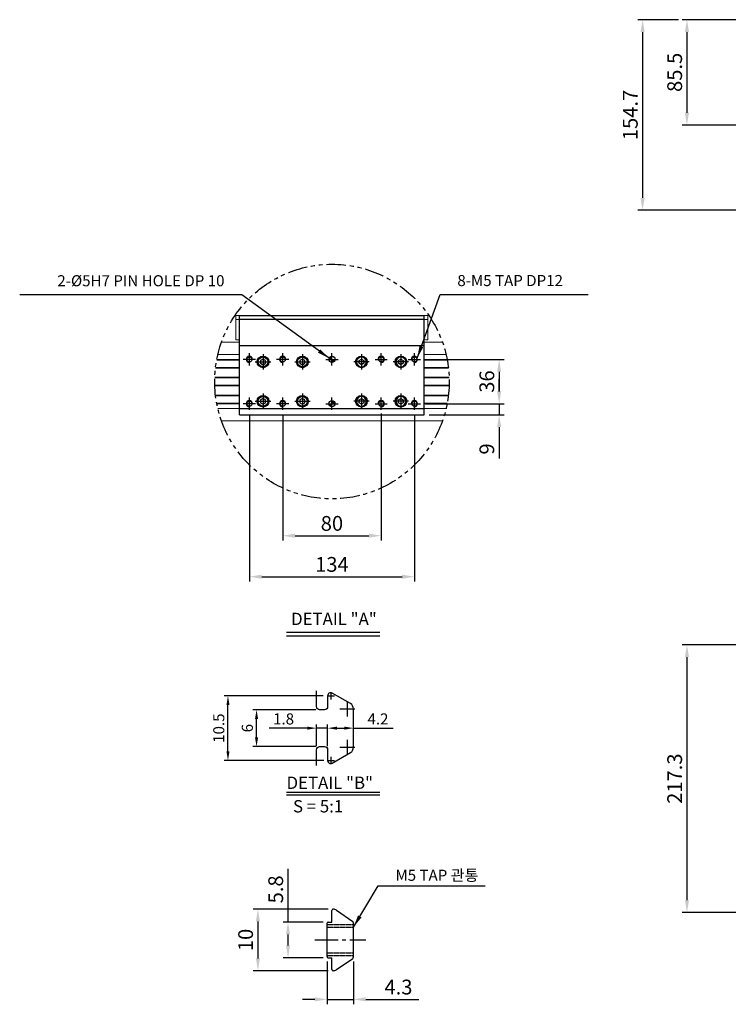
# Model space of a CAD drawing. Units: millimetres. Extents: x -2412 to 4910, y 0 to 3437.
# Drawn here: x 234 to 810, y 1701 to 2500 of the extents above; entities that cross this region are included whole.
import ezdxf

# ---------------------------------------------------------------- set-up
doc = ezdxf.new("R2010")
doc.units = ezdxf.units.MM
for name, pattern in [('CENTER', [17.5, 13, -1.5, 1.5, -1.5]), ('CENTER2', [28.575, 19.05, -3.175, 3.175, -3.175]), ('HIDDEN', [0.375, 0.25, -0.125]), ('PHANTOM2', [31.75, 15.875, -3.175, 3.175, -3.175, 3.175, -3.175])]:
    doc.linetypes.add(name, pattern=pattern)
doc.layers.get('Defpoints').update_dxf_attribs({"color": 1})
for name, color, linetype in [('1', 3, 'CENTER2'), ('2', 5, 'HIDDEN'), ('3', 6, 'PHANTOM2'), ('CL', 3, 'CENTER'), ('DIE', 4, 'Continuous'), ('RD', 1, 'Continuous')]:
    doc.layers.add(name, color=color, linetype=linetype)
doc.styles.get("Standard").update_dxf_attribs({"font": 'romans.shx', "bigfont": 'whgtxt.shx'})
doc.dimstyles.new('A3', dxfattribs={"dimscale": 4, "dimtxt": 3, "dimasz": 2.5, "dimexe": 1, "dimexo": 1, "dimgap": 1, "dimtad": 1, "dimdec": 4, "dimdsep": 46, "dimtxsty": 'Standard', "dimcen": 0, "dimclrd": 4, "dimclre": 4, "dimclrt": 9, "dimazin": 2, "dimtfac": 1, "dimtdec": 4, "dimtmove": 0, "dimatfit": 3, "dimfxl": 1, "dimtolj": 1, "dimarcsym": 0})

# ---------------------------------------------------------------- blocks, each defined once
blk = doc.blocks.new('A$C3905005D')
for p, q in [((6.25, 8.56), (4.25, 7.4)), ((8.25, 7.4), (6.25, 8.56)), ((4.25, 7.4), (4.25, 5.1)), ((4.25, 5.1), (6.25, 3.94)), ((6.25, 3.94), (8.25, 5.1)), ((8.25, 5.1), (8.25, 7.4))]:
    blk.add_line(p, q)
for radius in [4.25, 3.95]:
    blk.add_circle((6.25, 6.25), radius)
at = {"layer": 'CL'}
for p, q in [((6.25, 12.5), (6.25, 0)), ((0, 6.25), (12.5, 6.25))]:
    blk.add_line(p, q, dxfattribs=at)
blk = doc.blocks.new('*D42')
at = {"color": 4, "lineweight": -2, "transparency": 16777216}
for p, q in [((447.97, 2179.42), (447.97, 2077.28)), ((527.97, 2180.42), (527.97, 2077.28)), ((457.97, 2081.28), (517.97, 2081.28))]:
    blk.add_line(p, q, dxfattribs=at)
at = {"color": 4, "transparency": 16777216}
for points in [[(457.97, 2082.95), (457.97, 2079.61), (447.97, 2081.28)], [(517.97, 2082.95), (517.97, 2079.61), (527.97, 2081.28)]]:
    blk.add_solid(points, dxfattribs=at)
at = {"layer": 'Defpoints', "color": 0, "transparency": 16777216}
for p in [(447.97, 2183.42), (527.97, 2184.42), (527.97, 2081.28)]:
    blk.add_point(p, dxfattribs=at)
at = {"color": 9, "transparency": 16777216, "insert": (487.97, 2091.28), "char_height": 12, "attachment_point": 5}
blk.add_mtext('\\A1;80', dxfattribs=at)
blk = doc.blocks.new('*D43')
at = {"color": 4, "lineweight": -2, "transparency": 16777216}
for p, q in [((420.97, 2179.42), (420.97, 2043.99)), ((554.97, 2179.42), (554.97, 2043.99)), ((430.97, 2047.99), (544.97, 2047.99))]:
    blk.add_line(p, q, dxfattribs=at)
at = {"color": 4, "transparency": 16777216}
for points in [[(430.97, 2049.65), (430.97, 2046.32), (420.97, 2047.99)], [(544.97, 2049.65), (544.97, 2046.32), (554.97, 2047.99)]]:
    blk.add_solid(points, dxfattribs=at)
at = {"layer": 'Defpoints', "color": 0, "transparency": 16777216}
for p in [(420.97, 2183.42), (554.97, 2183.42), (554.97, 2047.99)]:
    blk.add_point(p, dxfattribs=at)
at = {"color": 9, "transparency": 16777216, "insert": (487.97, 2057.99), "char_height": 12, "attachment_point": 5}
blk.add_mtext('\\A1;134', dxfattribs=at)
blk = doc.blocks.new('*D44')
at = {"color": 4, "lineweight": -2, "transparency": 16777216}
for p, q in [((563.97, 2224.42), (627.82, 2224.42)), ((623.82, 2214.42), (623.82, 2198.42)), ((563.97, 2188.42), (627.82, 2188.42))]:
    blk.add_line(p, q, dxfattribs=at)
at = {"color": 4, "transparency": 16777216}
for points in [[(622.15, 2214.42), (625.48, 2214.42), (623.82, 2224.42)], [(622.15, 2198.42), (625.48, 2198.42), (623.82, 2188.42)]]:
    blk.add_solid(points, dxfattribs=at)
at = {"layer": 'Defpoints', "color": 0, "transparency": 16777216}
for p in [(559.97, 2224.42), (559.97, 2188.42), (623.82, 2188.42)]:
    blk.add_point(p, dxfattribs=at)
at = {"color": 9, "transparency": 16777216, "insert": (613.82, 2206.42), "char_height": 12, "attachment_point": 5, "rotation": 90}
blk.add_mtext('\\A1;36', dxfattribs=at)
blk = doc.blocks.new('*D45')
at = {"color": 4, "lineweight": -2, "transparency": 16777216}
for p, q in [((623.82, 2198.42), (623.82, 2208.42)), ((563.97, 2188.42), (627.82, 2188.42)), ((623.82, 2188.42), (623.82, 2179.42)), ((566.97, 2179.42), (627.82, 2179.42)), ((623.82, 2169.42), (623.82, 2143.99))]:
    blk.add_line(p, q, dxfattribs=at)
at = {"color": 4, "transparency": 16777216}
for points in [[(622.15, 2198.42), (625.48, 2198.42), (623.82, 2188.42)], [(622.15, 2169.42), (625.48, 2169.42), (623.82, 2179.42)]]:
    blk.add_solid(points, dxfattribs=at)
at = {"layer": 'Defpoints', "color": 0, "transparency": 16777216}
for p in [(559.97, 2188.42), (562.97, 2179.42), (623.82, 2179.42)]:
    blk.add_point(p, dxfattribs=at)
at = {"color": 9, "transparency": 16777216, "insert": (613.82, 2151.7), "char_height": 12, "attachment_point": 5, "rotation": 90}
blk.add_mtext('\\A1;9', dxfattribs=at)
blk = doc.blocks.new('*D32')
at = {"color": 4, "lineweight": -2, "transparency": 16777216}
for p, q in [((828.17, 2500.18), (772.41, 2500.18)), ((776.41, 2490.18), (776.41, 2424.68)), ((967.17, 2414.68), (772.41, 2414.68))]:
    blk.add_line(p, q, dxfattribs=at)
at = {"color": 4, "transparency": 16777216}
for points in [[(774.74, 2490.18), (778.08, 2490.18), (776.41, 2500.18)], [(774.74, 2424.68), (778.08, 2424.68), (776.41, 2414.68)]]:
    blk.add_solid(points, dxfattribs=at)
at = {"layer": 'Defpoints', "color": 0, "transparency": 16777216}
for p in [(832.17, 2500.18), (776.41, 2414.68), (971.17, 2414.68)]:
    blk.add_point(p, dxfattribs=at)
at = {"color": 9, "transparency": 16777216, "insert": (766.41, 2457.43), "char_height": 12, "attachment_point": 5, "rotation": 90}
blk.add_mtext('\\A1;85.5', dxfattribs=at)
blk = doc.blocks.new('*D36')
at = {"color": 4, "lineweight": -2, "transparency": 16777216}
for p, q in [((861.67, 1992.7), (772.41, 1992.7)), ((776.41, 1982.7), (776.41, 1785.4)), ((832.7, 1775.4), (772.41, 1775.4))]:
    blk.add_line(p, q, dxfattribs=at)
at = {"color": 4, "transparency": 16777216}
for points in [[(774.74, 1982.7), (778.08, 1982.7), (776.41, 1992.7)], [(774.74, 1785.4), (778.08, 1785.4), (776.41, 1775.4)]]:
    blk.add_solid(points, dxfattribs=at)
at = {"layer": 'Defpoints', "color": 0, "transparency": 16777216}
for p in [(865.67, 1992.7), (776.41, 1775.4), (836.7, 1775.4)]:
    blk.add_point(p, dxfattribs=at)
at = {"color": 9, "transparency": 16777216, "insert": (766.41, 1884.05), "char_height": 12, "attachment_point": 5, "rotation": 90}
blk.add_mtext('\\A1;217.3', dxfattribs=at)
blk = doc.blocks.new('*D37')
at = {"color": 4, "lineweight": -2, "transparency": 16777216}
for p, q in [((480.97, 1951.31), (400.53, 1951.31)), ((403.53, 1906.31), (403.53, 1943.81)), ((481.47, 1898.81), (400.53, 1898.81))]:
    blk.add_line(p, q, dxfattribs=at)
at = {"color": 4, "transparency": 16777216}
for points in [[(402.28, 1943.81), (404.78, 1943.81), (403.53, 1951.31)], [(402.28, 1906.31), (404.78, 1906.31), (403.53, 1898.81)]]:
    blk.add_solid(points, dxfattribs=at)
at = {"layer": 'Defpoints', "color": 0, "transparency": 16777216}
for p in [(403.53, 1951.31), (483.97, 1951.31), (484.47, 1898.81)]:
    blk.add_point(p, dxfattribs=at)
at = {"color": 9, "transparency": 16777216, "insert": (396.03, 1925.06), "char_height": 9, "attachment_point": 5, "rotation": 90}
blk.add_mtext('\\A1;10.5', dxfattribs=at)
blk = doc.blocks.new('*D38')
at = {"color": 4, "lineweight": -2, "transparency": 16777216}
for p, q in [((474.97, 1940.06), (423.73, 1940.06)), ((426.73, 1917.56), (426.73, 1932.56)), ((474.97, 1910.06), (423.73, 1910.06))]:
    blk.add_line(p, q, dxfattribs=at)
at = {"color": 4, "transparency": 16777216}
for points in [[(425.48, 1932.56), (427.98, 1932.56), (426.73, 1940.06)], [(425.48, 1917.56), (427.98, 1917.56), (426.73, 1910.06)]]:
    blk.add_solid(points, dxfattribs=at)
at = {"layer": 'Defpoints', "color": 0, "transparency": 16777216}
for p in [(426.73, 1940.06), (477.97, 1940.06), (477.97, 1910.06)]:
    blk.add_point(p, dxfattribs=at)
at = {"color": 9, "transparency": 16777216, "insert": (419.23, 1925.06), "char_height": 9, "attachment_point": 5, "rotation": 90}
blk.add_mtext('\\A1;6', dxfattribs=at)
blk = doc.blocks.new('*D39')
at = {"color": 4, "lineweight": -2, "transparency": 16777216}
for p, q in [((475.47, 1910.56), (475.47, 1928.06)), ((484.47, 1910.56), (484.47, 1928.06)), ((467.97, 1925.06), (436.9, 1925.06)), ((484.47, 1925.06), (475.47, 1925.06)), ((491.97, 1925.06), (499.47, 1925.06))]:
    blk.add_line(p, q, dxfattribs=at)
at = {"color": 4, "transparency": 16777216}
for points in [[(467.97, 1926.31), (467.97, 1923.81), (475.47, 1925.06)], [(491.97, 1926.31), (491.97, 1923.81), (484.47, 1925.06)]]:
    blk.add_solid(points, dxfattribs=at)
at = {"layer": 'Defpoints', "color": 0, "transparency": 16777216}
for p in [(475.47, 1925.06), (475.47, 1907.56), (484.47, 1907.56)]:
    blk.add_point(p, dxfattribs=at)
at = {"color": 9, "transparency": 16777216, "insert": (448.68, 1932.56), "char_height": 9, "attachment_point": 5}
blk.add_mtext('\\A1;1.8', dxfattribs=at)
blk = doc.blocks.new('*D40')
at = {"color": 4, "lineweight": -2, "transparency": 16777216}
for p, q in [((484.47, 1910.56), (484.47, 1928.06)), ((491.97, 1925.06), (497.97, 1925.06)), ((505.47, 1925.06), (537.83, 1925.06))]:
    blk.add_line(p, q, dxfattribs=at)
at = {"color": 4, "transparency": 16777216}
for points in [[(491.97, 1926.31), (491.97, 1923.81), (484.47, 1925.06)], [(497.97, 1926.31), (497.97, 1923.81), (505.47, 1925.06)]]:
    blk.add_solid(points, dxfattribs=at)
at = {"layer": 'Defpoints', "color": 0, "transparency": 16777216}
for p in [(505.47, 1925.06), (505.47, 1925.06), (484.47, 1907.56)]:
    blk.add_point(p, dxfattribs=at)
at = {"color": 9, "transparency": 16777216, "insert": (525.4, 1932.56), "char_height": 9, "attachment_point": 5}
blk.add_mtext('\\A1;4.2', dxfattribs=at)
blk = doc.blocks.new('*D73')
at = {"color": 4, "lineweight": -2, "transparency": 16777216}
for p, q in [((769.41, 2500.18), (736.36, 2500.18)), ((740.36, 2490.18), (740.36, 2355.48)), ((827.47, 2345.48), (736.36, 2345.48))]:
    blk.add_line(p, q, dxfattribs=at)
at = {"color": 4, "transparency": 16777216}
for points in [[(738.69, 2490.18), (742.03, 2490.18), (740.36, 2500.18)], [(738.69, 2355.48), (742.03, 2355.48), (740.36, 2345.48)]]:
    blk.add_solid(points, dxfattribs=at)
at = {"layer": 'Defpoints', "color": 0, "transparency": 16777216}
for p in [(773.41, 2500.18), (740.36, 2345.48), (831.47, 2345.48)]:
    blk.add_point(p, dxfattribs=at)
at = {"color": 9, "transparency": 16777216, "insert": (730.36, 2422.83), "char_height": 12, "attachment_point": 5, "rotation": 90}
blk.add_mtext('\\A1;154.7', dxfattribs=at)
blk = doc.blocks.new('*D82')
at = {"color": 4, "lineweight": -2, "transparency": 16777216}
for p, q in [((452.29, 1767.62), (452.29, 1810.77)), ((480.97, 1767.62), (448.29, 1767.62)), ((452.29, 1748.62), (452.29, 1757.62)), ((480.97, 1738.62), (448.29, 1738.62))]:
    blk.add_line(p, q, dxfattribs=at)
at = {"color": 4, "transparency": 16777216}
for points in [[(450.62, 1757.62), (453.96, 1757.62), (452.29, 1767.62)], [(450.62, 1748.62), (453.96, 1748.62), (452.29, 1738.62)]]:
    blk.add_solid(points, dxfattribs=at)
at = {"layer": 'Defpoints', "color": 0, "transparency": 16777216}
for p in [(452.29, 1767.62), (484.97, 1767.62), (484.97, 1738.62)]:
    blk.add_point(p, dxfattribs=at)
at = {"color": 9, "transparency": 16777216, "insert": (442.29, 1794.19), "char_height": 12, "attachment_point": 5, "rotation": 90}
blk.add_mtext('\\A1;5.8', dxfattribs=at)
blk = doc.blocks.new('*D83')
at = {"color": 4, "lineweight": -2, "transparency": 16777216}
for p, q in [((484.99, 1778.12), (423.86, 1778.12)), ((427.86, 1768.12), (427.86, 1738.12)), ((484.99, 1728.12), (423.86, 1728.12))]:
    blk.add_line(p, q, dxfattribs=at)
at = {"color": 4, "transparency": 16777216}
for points in [[(426.19, 1768.12), (429.53, 1768.12), (427.86, 1778.12)], [(426.19, 1738.12), (429.53, 1738.12), (427.86, 1728.12)]]:
    blk.add_solid(points, dxfattribs=at)
at = {"layer": 'Defpoints', "color": 0, "transparency": 16777216}
for p in [(488.99, 1778.12), (427.86, 1728.12), (488.99, 1728.12)]:
    blk.add_point(p, dxfattribs=at)
at = {"color": 9, "transparency": 16777216, "insert": (417.86, 1753.12), "char_height": 12, "attachment_point": 5, "rotation": 90}
blk.add_mtext('\\A1;10', dxfattribs=at)
blk = doc.blocks.new('*D84')
at = {"color": 4, "lineweight": -2, "transparency": 16777216}
for p, q in [((483.97, 1735.62), (483.97, 1700.88)), ((505.47, 1735.62), (505.47, 1700.88)), ((473.97, 1704.88), (463.97, 1704.88)), ((483.97, 1704.88), (505.47, 1704.88)), ((515.47, 1704.88), (558.61, 1704.88))]:
    blk.add_line(p, q, dxfattribs=at)
at = {"color": 4, "transparency": 16777216}
for points in [[(473.97, 1706.54), (473.97, 1703.21), (483.97, 1704.88)], [(515.47, 1706.54), (515.47, 1703.21), (505.47, 1704.88)]]:
    blk.add_solid(points, dxfattribs=at)
at = {"layer": 'Defpoints', "color": 0, "transparency": 16777216}
for p in [(483.97, 1739.62), (505.47, 1739.62), (505.47, 1704.88)]:
    blk.add_point(p, dxfattribs=at)
at = {"color": 9, "transparency": 16777216, "insert": (542.04, 1714.88), "char_height": 12, "attachment_point": 5}
blk.add_mtext('\\A1;4.3', dxfattribs=at)

msp = doc.modelspace()

# ---------------------------------------------------------------- hatches: boundary and pattern name
at = {"layer": 'RD'}
h = msp.add_hatch(dxfattribs=at)
h.set_pattern_fill('ANSI31', color=256, scale=0.2, style=0)
h.set_pattern_definition([(45, (324.47554, 2095.98363), (-0.4490128, 0.4490128), [])])
h.paths.add_polyline_path([(487.97248, 2224.41631), (487.97248, 2226.91631, 0.414213562), (485.47248, 2224.41631)])
h.paths.add_polyline_path([(487.97248, 2221.91631, 0.414213562), (490.47248, 2224.41631), (487.97248, 2224.41631)])
h.paths.add_polyline_path([(487.97248, 2185.91631), (487.97248, 2188.41631), (485.47248, 2188.41631, 0.414213562)])
h.paths.add_polyline_path([(490.47248, 2188.41631, 0.103243717), (490.26376, 2189.41631), (487.97248, 2189.41631), (487.97248, 2188.41631)])
h.paths.add_polyline_path([(490.26376, 2189.41631, 0.298216627), (487.97248, 2190.91631), (487.97248, 2189.41631)])

# ---------------------------------------------------------------- linework, layer by layer
at = {"color": 7, "linetype": 'Continuous', "lineweight": 15}
for p, q in [((409.97247, 2259.91632), (412.97248, 2259.91632)), ((409.97247, 2256.91631), (409.97247, 2259.91632)), ((412.97248, 2256.91631), (409.97247, 2256.91631)), ((409.97247, 2256.91631), (409.97247, 2240.41631)), ((412.97248, 2259.91632), (562.97247, 2259.91632)), ((412.97248, 2259.71631), (412.97248, 2259.91632)), ((562.97247, 2259.71631), (412.97248, 2259.71631)), ((412.97248, 2239.41631), (412.97248, 2259.71631)), ((412.97248, 2240.52142), (412.97248, 2256.91631)), ((562.97247, 2259.91632), (562.97247, 2259.71631)), ((562.97247, 2259.91632), (565.97248, 2259.91632)), ((562.97247, 2239.41631), (562.97247, 2259.71631)), ((562.97247, 2240.52142), (562.97247, 2256.91631)), ((565.97248, 2256.91631), (562.97247, 2256.91631)), ((565.97248, 2259.91632), (565.97248, 2256.91631)), ((565.97248, 2256.91631), (565.97248, 2240.41631)), ((412.97248, 2238.41632), (398.25476, 2238.41632)), ((409.97247, 2240.41631), (411.97248, 2240.41631)), ((411.97248, 2240.41631), (412.97248, 2240.52142)), ((412.97248, 2238.41632), (412.97248, 2239.41631)), ((562.97247, 2240.52142), (563.97247, 2240.41631)), ((562.97247, 2238.41632), (562.97247, 2239.41631)), ((577.69019, 2238.41632), (562.97248, 2238.41632)), ((565.97248, 2240.41631), (563.97247, 2240.41631)), ((412.97248, 2223.91632), (394.34012, 2223.91632)), ((412.97248, 2224.41631), (394.43495, 2224.41631)), ((412.97248, 2228.41632), (395.29417, 2228.41632)), ((580.65079, 2228.41632), (562.97248, 2228.41632)), ((581.51, 2224.41631), (562.97248, 2224.41631)), ((581.60484, 2223.91632), (562.97248, 2223.91632)), ((412.97248, 2217.41789), (393.35623, 2217.41789)), ((412.97248, 2217.91631), (393.41551, 2217.91631)), ((582.52944, 2217.91631), (562.97248, 2217.91631)), ((582.58872, 2217.41789), (562.97248, 2217.41789)), ((412.97248, 2209.41632), (392.76602, 2209.41632)), ((412.97248, 2209.91473), (392.78303, 2209.91473)), ((583.16192, 2209.91473), (562.97248, 2209.91473)), ((583.17893, 2209.41632), (562.97248, 2209.41632)), ((412.97248, 2203.41631), (392.76602, 2203.41631)), ((412.97248, 2202.9179), (392.78303, 2202.9179)), ((583.17893, 2203.41631), (562.97248, 2203.41631)), ((583.16192, 2202.9179), (562.97248, 2202.9179)), ((412.97248, 2195.41473), (393.35623, 2195.41473)), ((412.97248, 2194.91632), (393.41551, 2194.91632)), ((582.58873, 2195.41473), (562.97248, 2195.41473)), ((582.52944, 2194.91632), (562.97248, 2194.91632)), ((412.97248, 2188.91631), (394.34011, 2188.91631)), ((412.97248, 2188.4179), (394.43464, 2188.4179)), ((412.97248, 2184.41631), (395.29416, 2184.41631)), ((581.60484, 2188.91631), (562.97248, 2188.91631)), ((581.51031, 2188.4179), (562.97248, 2188.4179)), ((580.65079, 2184.41631), (562.97248, 2184.41631)), ((577.6902, 2174.41631), (398.25475, 2174.41631))]:
    msp.add_line(p, q, dxfattribs=at)
for p, q in [((412.97248, 2179.41631), (412.97248, 2259.91632)), ((412.97248, 2256.98737), (562.97247, 2256.98737)), ((562.97248, 2179.41631), (562.97248, 2259.91632)), ((412.97248, 2235.77417), (562.97248, 2235.77417)), ((412.97248, 2184.41631), (562.97248, 2184.41631)), ((412.97248, 2179.41631), (562.97248, 2179.41631))]:
    msp.add_line(p, q)
at = {"color": 4}
for p, q in [((451.15723, 2002.84901), (526.93466, 2002.84901)), ((451.15723, 2000.13196), (526.93466, 2000.13196)), ((451.15723, 1873.14682), (526.93466, 1873.14682)), ((451.15723, 1871.02467), (526.93466, 1871.02467))]:
    msp.add_line(p, q, dxfattribs=at)
at = {"color": 7, "linetype": 'Continuous'}
for p, q in [((487.96803, 1767.62232), (487.96803, 1777.1216)), ((491.75923, 1777.21849), (504.82823, 1768.07019)), ((483.96803, 1739.62232), (483.96803, 1766.62232)), ((484.96803, 1767.62232), (487.96803, 1767.62232)), ((505.46803, 1739.4033), (505.46803, 1766.84135)), ((484.96803, 1738.62232), (487.96803, 1738.62232)), ((487.96803, 1729.12304), (487.96803, 1738.62232)), ((491.75923, 1729.02615), (504.82823, 1738.17445))]:
    msp.add_line(p, q, dxfattribs=at)
for centre, radius in [((420.97248, 2224.41631), 2.067), ((431.97248, 2222.41631), 4.75), ((447.97248, 2224.41631), 2.067), ((463.97248, 2222.41631), 4.75), ((487.97248, 2224.41631), 2.5), ((511.97248, 2222.41631), 4.75), ((527.97248, 2224.41631), 2.067), ((543.97248, 2222.41631), 4.75), ((554.97248, 2224.41631), 2.067), ((420.97248, 2188.41631), 2.067), ((431.97248, 2190.41631), 4.75), ((447.97248, 2188.41631), 2.067), ((463.97248, 2190.41631), 4.75), ((487.97248, 2188.41631), 2.5), ((511.97248, 2190.41631), 4.75), ((527.97248, 2188.41631), 2.067), ((543.97248, 2190.41631), 4.75), ((554.97248, 2188.41631), 2.067)]:
    msp.add_circle(centre, radius)
at = {"color": 1}
for centre, start, end in [((420.97248, 2224.41631), 0, 270), ((447.97248, 2224.41631), 0, 270), ((527.97248, 2224.41631), 270, 180), ((554.97248, 2224.41631), 270, 180), ((420.97248, 2188.41631), 0, 270), ((447.97248, 2188.41631), 0, 270), ((527.97248, 2188.41631), 270, 180), ((554.97248, 2188.41631), 270, 180)]:
    msp.add_arc(centre, 2.5, start, end, dxfattribs=at)
at = {"color": 7, "linetype": 'Continuous'}
for centre, radius, start, end in [((488.96878, 1777.12173), 1.00076, 88.95381792, 180.00776174), ((488.89028, 1773.12232), 5.00094, 54.99264412, 88.89121928), ((484.96803, 1766.62232), 1, 90, 180.000003), ((503.96803, 1766.84135), 1.5, 0, 55.00795), ((484.96803, 1739.62232), 1, 180.000003, 270.00001), ((503.96803, 1739.4033), 1.5, 304.99205, 0), ((488.96878, 1729.1229), 1.00075, 179.99228108, 271.04642548), ((488.89029, 1733.12232), 5.00094, 271.10867843, 305.00727135)]:
    msp.add_arc(centre, radius, start, end, dxfattribs=at)
at = {"layer": '1'}
msp.add_line((473.96803, 1753.12232), (515.46803, 1753.12232), dxfattribs=at)
at = {"layer": '2'}
for p, q in [((483.96803, 1765.62232), (505.46803, 1765.62232)), ((483.96803, 1763.62232), (505.46803, 1763.62232)), ((483.96803, 1742.62232), (505.46803, 1742.62232)), ((483.96803, 1740.62232), (505.46803, 1740.62232))]:
    msp.add_line(p, q, dxfattribs=at)
at = {"layer": '3'}
msp.add_circle((487.97248, 2206.41631), 95.25371, dxfattribs=at)
at = {"layer": 'CL'}
for p, q in [((425.97248, 2224.41631), (415.97248, 2224.41631)), ((420.97248, 2219.41631), (420.97248, 2229.41631)), ((452.97248, 2224.41631), (442.97248, 2224.41631)), ((447.97248, 2219.41631), (447.97248, 2229.41631)), ((482.97248, 2224.41631), (492.97248, 2224.41631)), ((487.97248, 2219.41631), (487.97248, 2229.41631)), ((522.97248, 2224.41631), (532.97248, 2224.41631)), ((527.97248, 2219.41631), (527.97248, 2229.41631)), ((549.97248, 2224.41631), (559.97248, 2224.41631)), ((554.97248, 2219.41631), (554.97248, 2229.41631)), ((420.97248, 2183.41631), (420.97248, 2193.41631)), ((447.97248, 2183.41631), (447.97248, 2193.41631)), ((487.97248, 2183.41631), (487.97248, 2193.41631)), ((527.97248, 2183.41631), (527.97248, 2193.41631)), ((554.97248, 2183.41631), (554.97248, 2193.41631)), ((425.97248, 2188.41631), (415.97248, 2188.41631)), ((452.97248, 2188.41631), (442.97248, 2188.41631)), ((482.97248, 2188.41631), (492.97248, 2188.41631)), ((522.97248, 2188.41631), (532.97248, 2188.41631)), ((549.97248, 2188.41631), (559.97248, 2188.41631)), ((483.96803, 1951.3051), (489.96803, 1951.3051)), ((486.96803, 1954.3051), (486.96803, 1948.3051)), ((500.46803, 1946.61729), (500.46803, 1934.61729)), ((494.46803, 1940.61729), (506.46803, 1940.61729)), ((500.46803, 1915.49292), (500.46803, 1903.49292)), ((494.46803, 1909.49292), (506.46803, 1909.49292)), ((483.96803, 1898.8051), (489.96803, 1898.8051)), ((486.96803, 1901.8051), (486.96803, 1895.8051))]:
    msp.add_line(p, q, dxfattribs=at)
at = {"layer": 'DIE'}
msp.add_lwpolyline([(475.46803, 1894.80107), (475.46803, 1907.55509, -0.414213562), (477.96803, 1910.05509), (481.96803, 1910.05509, -0.414213562), (484.46803, 1907.55509), (484.46803, 1898.81194, 0.577350269), (488.21803, 1896.64688), (502.96803, 1905.16279, 0.267949192), (505.46803, 1909.49292), (505.46803, 1940.61729, 0.267949192), (502.96803, 1944.94742), (488.21803, 1953.46333, 0.577350269), (484.46803, 1951.29827), (484.46803, 1942.55512, -0.414213562), (481.96803, 1940.05512), (477.96803, 1940.05512, -0.414213562), (475.46803, 1942.55512), (475.46803, 1955.30914)], format="xyb", dxfattribs=at)

# ---------------------------------------------------------------- block references
for p in [(425.72249, 2216.16631), (457.72249, 2216.16631), (425.72249, 2184.16631), (457.72249, 2184.16631)]:
    msp.add_blockref('A$C3905005D', p)
at = {"xscale": -1}
for p in [(518.22246, 2216.16631), (550.22246, 2216.16631), (518.22246, 2184.16631), (550.22246, 2184.16631)]:
    msp.add_blockref('A$C3905005D', p, dxfattribs=at)

# ---------------------------------------------------------------- texts
at = {"color": 4}
for s, p in [('DETAIL "A"', (454.80901, 2008.73147)), ('DETAIL "B"', (451.11193, 1875.73103)), ('S = 5:1', (456.35925, 1856.63905))]:
    msp.add_text(s, height=10, dxfattribs=at).set_placement(p)
at = {"color": 9, "char_height": 9}
for s, insert, width, attachment_point in [('2-%%C5H7 PIN HOLE DP 10', (400.686, 2280.94788), 177.6385732, 9), ('8-M5 TAP DP12', (589.85534, 2281.10986), 129.5626886, 7), ('\\A1;M5 TAP 관통', (539.5717, 1801.13562), 88.8337915, 7)]:
    msp.add_mtext(s, dxfattribs=dict(at, insert=insert, width=width, attachment_point=attachment_point))

# ---------------------------------------------------------------- dimensions: what is measured, and where the dimension line sits
for base, p1, p2, picture, middle in [((740.36048, 2345.4794), (773.4091, 2500.17941), (831.47473, 2345.4794), '*D73', (730.36048, 2422.8294)), ((776.4091, 1775.40329), (865.67473, 1992.70329), (836.69627, 1775.40329), '*D36', (766.4091, 1884.05329))]:
    dim = msp.add_linear_dim(base=base, p1=p1, p2=p2, angle=270, dimstyle='A3')
    dim.commit()
    dim.dimension.update_dxf_attribs({"geometry": picture, "text_midpoint": middle})
for base, p1, p2, angle, override, picture, middle in [((776.4091, 2414.6794), (832.17473, 2500.17941), (971.17473, 2414.6794), 270, {"dimdec": 3, "dimtdec": 3, "dimatfit": 2}, '*D32', (766.4091, 2457.4294)), ((623.81523, 2188.41631), (559.97248, 2224.41631), (559.97248, 2188.41631), 90, {"dimdec": 3, "dimtdec": 3, "dimatfit": 2}, '*D44', (613.81523, 2206.41631)), ((623.81523, 2179.41631), (559.97248, 2188.41631), (562.97248, 2179.41631), 90, {"dimdec": 3, "dimtdec": 3, "dimatfit": 2}, '*D45', (613.81523, 2151.70202)), ((403.52525, 1951.3051), (484.46803, 1898.8051), (483.96803, 1951.3051), 90, {"dimscale": 3, "dimdec": 3, "dimlfac": 0.2, "dimtdec": 3, "dimatfit": 2}, '*D37', (396.02525, 1925.0551)), ((426.72886, 1940.05512), (477.96803, 1910.05509), (477.96803, 1940.05512), 90, {"dimscale": 3, "dimdec": 3, "dimlfac": 0.2, "dimtdec": 3, "dimatfit": 2}, '*D38', (419.22886, 1925.0551)), ((452.28836, 1767.62232), (484.96803, 1738.62232), (484.96803, 1767.62232), 90, {"dimdec": 3, "dimlfac": 0.2, "dimtdec": 3, "dimatfit": 2}, '*D82', (442.28836, 1794.19375)), ((427.86075, 1728.12232), (488.98706, 1778.12232), (488.98706, 1728.12232), 90, {"dimdec": 3, "dimlfac": 0.2, "dimtdec": 3, "dimatfit": 2}, '*D83', (417.86075, 1753.12232))]:
    dim = msp.add_linear_dim(base=base, p1=p1, p2=p2, angle=angle, dimstyle='A3', override=override)
    dim.commit()
    dim.dimension.update_dxf_attribs({"geometry": picture, "text_midpoint": middle})
for base, p1, p2, override, picture, middle in [((554.97248, 2047.98553), (420.97248, 2183.41631), (554.97248, 2183.41631), {"dimdec": 3, "dimtdec": 3, "dimatfit": 2}, '*D43', (487.97248, 2057.98553)), ((527.97248, 2081.28035), (447.97248, 2183.41631), (527.97248, 2184.41631), {"dimdec": 3, "dimtdec": 3, "dimatfit": 2}, '*D42', (487.97248, 2091.28035)), ((505.46803, 1925.0551), (484.46803, 1907.55509), (505.46803, 1925.0551), {"dimscale": 3, "dimdec": 3, "dimlfac": 0.2, "dimtdec": 3, "dimatfit": 2}, '*D40', (525.3966, 1932.5551)), ((505.46803, 1704.87567), (483.96803, 1739.62232), (505.46803, 1739.62232), {"dimdec": 3, "dimlfac": 0.2, "dimtdec": 3, "dimatfit": 2}, '*D84', (542.03946, 1714.87567))]:
    dim = msp.add_linear_dim(base=base, p1=p1, p2=p2, dimstyle='A3', override=override)
    dim.commit()
    dim.dimension.update_dxf_attribs({"geometry": picture, "text_midpoint": middle})
dim = msp.add_linear_dim(base=(475.46803, 1925.0551), p1=(484.46803, 1907.55509), p2=(475.46803, 1907.55509), dimstyle='A3', override={"dimscale": 3, "dimdec": 3, "dimlfac": 0.2, "dimtdec": 3, "dimatfit": 2})
dim.commit()
dim.dimension.update_dxf_attribs({"geometry": '*D39', "text_midpoint": (448.68231, 1925.0551), "dimtype": 160})

# ---------------------------------------------------------------- leaders
at = {"annotation_type": 0, "has_hookline": 1}
for points, hookline_direction, text_width in [([(485.66307, 2225.37372), (414.686, 2276.94788), (404.686, 2276.94788)], 1, 166.39286), ([(557.25498, 2225.43621), (575.85534, 2277.10986), (585.85534, 2277.10986)], 0, 106.33929), ([(505.46803, 1763.62232), (525.5717, 1797.13562), (535.5717, 1797.13562)], 0, 72.96429)]:
    msp.add_leader(points, dimstyle='A3', override={"dimgap": 1, "dimtad": 1}, dxfattribs=dict(at, hookline_direction=hookline_direction, text_width=text_width))

doc.saveas('drawing.dxf')
